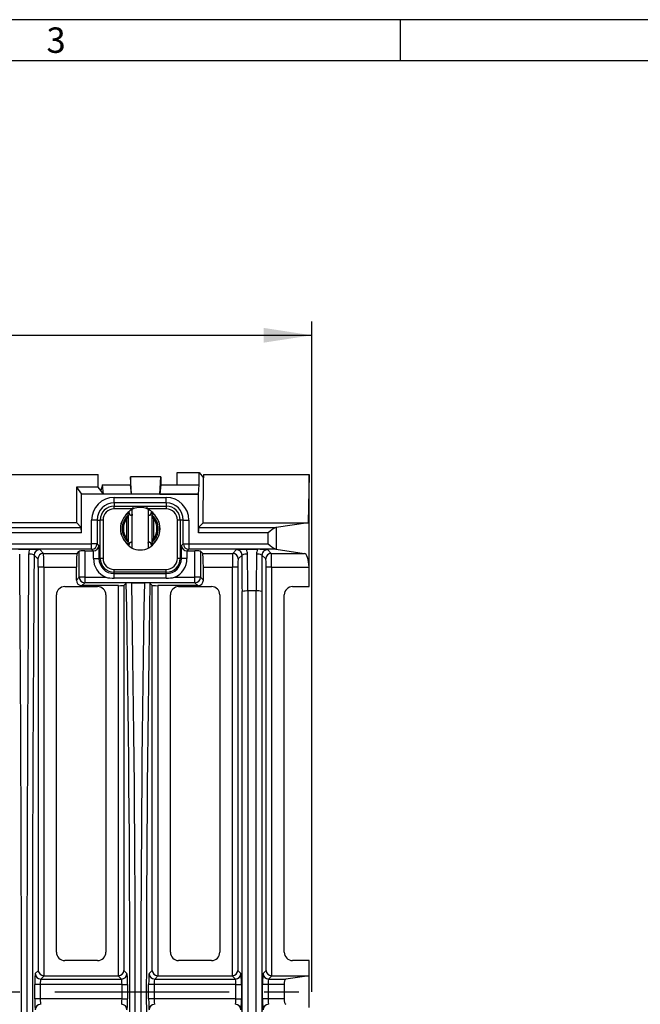
# Model space of a CAD drawing. Units: millimetres. Extents: x 35 to 2065, y 35 to 1450.
# Drawn here: x 661 to 887, y 1091 to 1450 of the extents above; entities that cross this region are included whole.
import ezdxf

# ---------------------------------------------------------------- set-up
doc = ezdxf.new("R2010")
doc.units = ezdxf.units.MM
doc.header["$LTSCALE"] = 5
doc.linetypes.add('CENTERX2', pattern=[20.32, 12.7, -2.54, 2.54, -2.54])
for name, color, linetype in [('HAURATON_CENTERLINE', 60, 'CENTERX2'), ('HAURATON_DIMENSIONING', 1, 'Continuous'), ('HAURATON_FRAME_LOGO', 1, 'Continuous')]:
    doc.layers.add(name, color=color, linetype=linetype)
doc.layers.add('HAURATON_PRODUCT_CONTOUR', color=7, linetype='Continuous', lineweight=25)
doc.styles.add('SLDTEXTSTYLE1', font='GOTHIC.TTF', dxfattribs={"width": 0.913})
doc.styles.add('SLDTEXTSTYLE2', font='ARIAL.TTF', dxfattribs={"width": 0.948})
doc.dimstyles.new('SLDDIMSTYLE0', dxfattribs={"dimtxt": 17.5, "dimasz": 17.5, "dimexe": 0, "dimexo": 0.0625, "dimgap": 4.375, "dimtad": 1, "dimdec": 0, "dimrnd": 1e-09, "dimzin": 12, "dimdsep": 46, "dimtxsty": 'SLDTEXTSTYLE2', "dimsah": 1, "dimcen": 0.09, "dimadec": 0, "dimazin": 3, "dimtfac": 1, "dimtdec": 0, "dimtofl": 0, "dimtmove": 0, "dimatfit": 3, "dimfxl": 1, "dimfrac": 2, "dimtolj": 1, "dimtzin": 12, "dimarcsym": 0})

# ---------------------------------------------------------------- blocks, each defined once
blk = doc.blocks.new('_D_2')
at = {"layer": 'HAURATON_DIMENSIONING'}
for p, q in [((497.68, 1376.82), (537.78, 1376.82)), ((267.73, 1095.72), (267.73, 1339.97)), ((537.78, 1341.94), (497.68, 1341.94)), ((767.73, 1095.72), (767.73, 1339.97)), ((267.73, 1334.97), (767.73, 1334.97))]:
    blk.add_line(p, q, dxfattribs=at)
for centre, start, end in [((497.68, 1359.38), 90, 270), ((537.78, 1359.38), 270, 90)]:
    blk.add_arc(centre, 17.44, start, end, dxfattribs=at)
for points in [[(267.73, 1334.97), (285.23, 1332.28), (285.23, 1337.66)], [(767.73, 1334.97), (750.23, 1337.66), (750.23, 1332.28)]]:
    blk.add_solid(points, dxfattribs=at)
at = {"layer": 'HAURATON_DIMENSIONING', "insert": (497.68, 1368.51), "char_height": 17.5, "attachment_point": 1, "style": 'SLDTEXTSTYLE2'}
blk.add_mtext('500', dxfattribs=at)

msp = doc.modelspace()

# ---------------------------------------------------------------- linework, layer by layer
at = {"layer": 'HAURATON_CENTERLINE'}
msp.add_line((267.73, 1095.72), (767.73, 1095.72), dxfattribs=at)
at = {"layer": 'HAURATON_FRAME_LOGO'}
for p, q in [((2065, 1450), (35, 1450)), ((800, 1435), (800, 1450)), ((2050, 1435), (50, 1435))]:
    msp.add_line(p, q, dxfattribs=at)
at = {"layer": 'HAURATON_PRODUCT_CONTOUR'}
for p, q in [((718.73, 1284.97), (726.73, 1284.97)), ((718.73, 1280.51), (718.73, 1284.97)), ((726.73, 1280.51), (726.73, 1284.97)), ((726.73, 1284.97), (728.24, 1283.01)), ((345.49, 1284.22), (689.97, 1284.22)), ((689.97, 1279.58), (689.97, 1284.22)), ((701.73, 1283.35), (701.73, 1283.36)), ((712.73, 1283.36), (701.73, 1283.36)), ((702.05, 1277.1), (701.73, 1283.35)), ((701.73, 1283.35), (701.73, 1280.51)), ((712.41, 1277.1), (712.73, 1283.35)), ((712.73, 1283.35), (712.73, 1283.36)), ((712.73, 1283.35), (712.73, 1280.51)), ((728.19, 1266.65), (728.24, 1283.01)), ((728.24, 1284.22), (766.73, 1284.22)), ((728.24, 1284.22), (728.24, 1283.01)), ((766.73, 1284.22), (766.37, 1266.65)), ((766.73, 1250.49), (766.73, 1284.22)), ((681.97, 1279.58), (681.97, 1266.7)), ((681.97, 1279.58), (683.81, 1277.07)), ((689.97, 1279.58), (681.97, 1279.58)), ((690.85, 1278.37), (689.97, 1279.58)), ((691.48, 1280.51), (690.85, 1278.37)), ((691.8, 1277.07), (690.85, 1278.37)), ((691.8, 1277.1), (691.48, 1280.51)), ((691.48, 1280.51), (701.73, 1280.51)), ((702.05, 1277.1), (701.73, 1280.51)), ((712.73, 1280.51), (712.41, 1277.1)), ((712.73, 1280.51), (718.73, 1280.51)), ((718.73, 1280.51), (726.73, 1280.51)), ((726.41, 1277.1), (726.73, 1280.51)), ((683.81, 1277.04), (683.81, 1277.07)), ((691.8, 1277.07), (683.81, 1277.07)), ((683.81, 1262.97), (683.81, 1277.04)), ((726.41, 1277.04), (683.81, 1277.04)), ((691.8, 1277.07), (691.8, 1277.1)), ((702.05, 1277.1), (691.8, 1277.1)), ((695.73, 1275.85), (714.73, 1275.85)), ((695.73, 1273.85), (695.73, 1275.85)), ((712.41, 1277.1), (726.41, 1277.1)), ((714.73, 1273.85), (714.73, 1275.85)), ((726.41, 1277.1), (726.41, 1277.04)), ((726.41, 1262.97), (726.41, 1277.04)), ((714.73, 1273.85), (695.73, 1273.85)), ((695.73, 1273.85), (695.73, 1272.69)), ((695.73, 1272.69), (702.69, 1272.69)), ((695.73, 1271.69), (695.73, 1272.69)), ((702.69, 1271.69), (695.73, 1271.69)), ((702.28, 1269.75), (702.28, 1271.5)), ((702.69, 1271.69), (702.69, 1272.69)), ((707.77, 1272.69), (714.73, 1272.69)), ((707.77, 1271.69), (707.77, 1272.69)), ((714.73, 1271.69), (707.77, 1271.69)), ((708.18, 1271.5), (708.18, 1269.75)), ((714.73, 1273.85), (714.73, 1272.69)), ((714.73, 1272.69), (714.73, 1271.69)), ((687.52, 1258.97), (687.52, 1267.64)), ((689.52, 1267.64), (687.52, 1267.64)), ((689.52, 1267.64), (689.52, 1258.97)), ((689.52, 1267.64), (690.68, 1267.64)), ((690.68, 1253.64), (690.68, 1267.64)), ((691.68, 1267.64), (690.68, 1267.64)), ((691.68, 1267.64), (691.68, 1253.64)), ((700.37, 1260.77), (700.37, 1268.16)), ((700.83, 1269.35), (700.86, 1269.42)), ((700.86, 1269.42), (700.86, 1259.51)), ((701.25, 1270.23), (701.3, 1269.75)), ((702.28, 1259.18), (702.28, 1269.75)), ((708.18, 1269.75), (708.18, 1259.18)), ((709.16, 1269.75), (709.21, 1270.23)), ((709.61, 1269.42), (709.63, 1269.35)), ((709.61, 1259.51), (709.61, 1269.42)), ((710.1, 1268.16), (710.1, 1260.77)), ((718.78, 1253.64), (718.78, 1267.64)), ((719.78, 1267.64), (718.78, 1267.64)), ((719.78, 1267.64), (719.78, 1253.64)), ((720.94, 1267.64), (719.78, 1267.64)), ((720.94, 1258.97), (720.94, 1267.64)), ((720.94, 1267.64), (722.94, 1267.64)), ((722.94, 1267.64), (722.94, 1258.97)), ((351.76, 1264.97), (683.71, 1264.97)), ((353.49, 1266.7), (681.97, 1266.7)), ((683.71, 1264.97), (681.97, 1266.7)), ((726.51, 1264.97), (728.19, 1266.65)), ((726.51, 1264.97), (754.68, 1264.97)), ((728.19, 1266.65), (766.37, 1266.65)), ((766.37, 1266.65), (754.71, 1264.97)), ((754.71, 1264.97), (754.71, 1256.96)), ((683.81, 1262.97), (351.66, 1262.97)), ((751.89, 1262.97), (726.41, 1262.97)), ((751.89, 1258.97), (751.89, 1262.97)), ((347.94, 1258.97), (687.52, 1258.97)), ((687.52, 1256.97), (347.94, 1256.97)), ((665.02, 1256.95), (660.89, 1256.95)), ((668.61, 1256.84), (669.96, 1255.48)), ((682.22, 1255.48), (683.03, 1256.29)), ((683.03, 1246.76), (683.03, 1256.29)), ((685.02, 1256.39), (688.11, 1256.39)), ((685.02, 1256.39), (685.02, 1246.76)), ((687.52, 1256.97), (687.52, 1258.97)), ((689.52, 1258.97), (687.52, 1258.97)), ((688.11, 1256.39), (687.52, 1256.97)), ((688.21, 1253.64), (688.21, 1256.39)), ((689.52, 1258.97), (690.2, 1258.29)), ((690.2, 1258.29), (690.2, 1253.64)), ((700.86, 1259.51), (700.83, 1259.58)), ((701.3, 1259.18), (701.25, 1258.71)), ((702.28, 1257.44), (702.28, 1259.18)), ((708.18, 1259.18), (708.18, 1257.44)), ((709.21, 1258.71), (709.16, 1259.18)), ((709.63, 1259.58), (709.61, 1259.51)), ((720.26, 1258.29), (720.94, 1258.97)), ((720.26, 1253.64), (720.26, 1258.29)), ((720.94, 1258.97), (722.94, 1258.97)), ((722.26, 1256.39), (722.26, 1253.64)), ((722.94, 1256.97), (722.36, 1256.39)), ((722.36, 1256.39), (725.19, 1256.39)), ((722.94, 1258.97), (722.94, 1256.97)), ((722.94, 1258.97), (751.89, 1258.97)), ((754.68, 1256.97), (722.94, 1256.97)), ((725.19, 1246.76), (725.19, 1256.39)), ((727.99, 1255.48), (727.19, 1256.29)), ((727.19, 1256.29), (727.19, 1246.76)), ((738.95, 1255.48), (740.31, 1256.84)), ((748.02, 1256.95), (743.89, 1256.95)), ((751.61, 1256.84), (752.96, 1255.48)), ((754.71, 1256.96), (765.01, 1255.48)), ((667.97, 1253.49), (666.58, 1254.87)), ((669.96, 1255.48), (682.22, 1255.48)), ((688.21, 1253.64), (690.2, 1253.64)), ((690.2, 1253.64), (690.68, 1253.64)), ((691.68, 1253.64), (690.68, 1253.64)), ((719.78, 1253.64), (718.78, 1253.64)), ((720.26, 1253.64), (719.78, 1253.64)), ((722.26, 1253.64), (720.26, 1253.64)), ((727.99, 1255.48), (738.95, 1255.48)), ((742.33, 1254.87), (740.95, 1253.49)), ((750.97, 1253.49), (749.58, 1254.87)), ((752.96, 1255.48), (765.01, 1255.48)), ((668.12, 1103.43), (668.12, 1250.49)), ((670.11, 1250.49), (668.12, 1250.49)), ((670.11, 1250.49), (681.97, 1250.49)), ((670.11, 1250.49), (670.11, 1101.53)), ((681.97, 1245.71), (681.97, 1250.49)), ((695.73, 1248.59), (695.73, 1249.59)), ((695.73, 1249.59), (714.73, 1249.59)), ((714.73, 1248.59), (714.73, 1249.59)), ((728.24, 1245.71), (728.24, 1250.49)), ((728.24, 1250.49), (738.8, 1250.49)), ((740.8, 1250.49), (738.8, 1250.49)), ((738.8, 1101.53), (738.8, 1250.49)), ((740.8, 1250.49), (740.8, 1103.43)), ((751.12, 1103.43), (751.12, 1250.49)), ((753.11, 1250.49), (751.12, 1250.49)), ((753.11, 1250.49), (766.73, 1250.49)), ((753.11, 1250.49), (753.11, 1101.53)), ((766.73, 1243.37), (766.73, 1250.49)), ((681.97, 1245.71), (683.03, 1246.76)), ((685.02, 1246.76), (683.03, 1246.76)), ((685.02, 1246.76), (685.02, 1244.76)), ((685.02, 1246.76), (692.68, 1246.76)), ((695.73, 1248.11), (695.73, 1248.59)), ((714.73, 1248.59), (695.73, 1248.59)), ((695.73, 1246.44), (695.73, 1248.11)), ((695.73, 1248.11), (714.73, 1248.11)), ((714.73, 1246.44), (695.73, 1246.44)), ((714.73, 1248.11), (714.73, 1248.59)), ((714.73, 1246.44), (714.73, 1248.11)), ((717.79, 1246.76), (725.19, 1246.76)), ((725.19, 1244.76), (725.19, 1246.76)), ((727.19, 1246.76), (725.19, 1246.76)), ((727.19, 1246.76), (728.24, 1245.71)), ((677.73, 1243.37), (689.73, 1243.37)), ((685.02, 1244.76), (683.97, 1243.71)), ((697.3, 1243.71), (683.97, 1243.71)), ((725.19, 1244.76), (685.02, 1244.76)), ((697.3, 1101.53), (697.3, 1243.71)), ((699.3, 1243.81), (700.14, 1244.65)), ((699.3, 1243.81), (699.3, 1103.43)), ((702.15, 1244.76), (706.76, 1244.76)), ((709.62, 1243.81), (708.77, 1244.65)), ((709.62, 1103.43), (709.62, 1243.81)), ((726.24, 1243.71), (711.61, 1243.71)), ((711.61, 1243.71), (711.61, 1101.53)), ((719.23, 1243.37), (731.23, 1243.37)), ((726.24, 1243.71), (725.19, 1244.76)), ((744.43, 1241.77), (744.43, 1241.77)), ((747.48, 1241.77), (744.43, 1241.77)), ((744.43, 1241.77), (744.43, 949.67)), ((747.48, 1241.77), (747.48, 1241.77)), ((747.48, 949.67), (747.48, 1241.77)), ((760.73, 1243.37), (766.73, 1243.37)), ((674.73, 1110.07), (674.73, 1240.37)), ((692.73, 1240.37), (692.73, 1110.07)), ((716.23, 1110.07), (716.23, 1240.37)), ((734.23, 1240.37), (734.23, 1110.07)), ((742.43, 949.81), (742.43, 1241.63)), ((749.48, 1241.63), (749.48, 949.81)), ((757.73, 1110.07), (757.73, 1240.37)), ((689.73, 1107.07), (677.73, 1107.07)), ((731.23, 1107.07), (719.23, 1107.07)), ((766.73, 1107.07), (760.73, 1107.07)), ((766.73, 1101.53), (766.73, 1107.07)), ((667, 1102.32), (668.12, 1103.43)), ((699.3, 1103.43), (700.41, 1102.32)), ((708.5, 1102.32), (709.62, 1103.43)), ((740.8, 1103.43), (741.91, 1102.32)), ((750, 1102.32), (751.12, 1103.43)), ((666.81, 1093.12), (666.81, 1098.32)), ((668.8, 1098.32), (666.81, 1098.32)), ((668.8, 1098.32), (668.8, 1093.12)), ((698.61, 1098.32), (668.8, 1098.32)), ((670.21, 1101.53), (669, 1100.32)), ((669, 1100.32), (698.41, 1100.32)), ((670.21, 1101.53), (697.2, 1101.53)), ((698.41, 1100.32), (697.2, 1101.53)), ((698.61, 1098.32), (700.61, 1098.32)), ((698.61, 1093.12), (698.61, 1098.32)), ((700.61, 1098.32), (700.61, 1093.12)), ((708.31, 1093.12), (708.31, 1098.32)), ((710.3, 1098.32), (708.31, 1098.32)), ((710.3, 1098.32), (710.3, 1093.12)), ((740.11, 1098.32), (710.3, 1098.32)), ((711.71, 1101.53), (710.5, 1100.32)), ((710.5, 1100.32), (739.91, 1100.32)), ((711.71, 1101.53), (738.7, 1101.53)), ((739.91, 1100.32), (738.7, 1101.53)), ((740.11, 1098.32), (742.11, 1098.32)), ((740.11, 1093.12), (740.11, 1098.32)), ((742.11, 1098.32), (742.11, 1093.12)), ((749.81, 1093.12), (749.81, 1098.32)), ((751.8, 1098.32), (749.81, 1098.32)), ((751.8, 1098.32), (751.8, 1093.12)), ((757.63, 1098.32), (751.8, 1098.32)), ((753.21, 1101.53), (752, 1100.32)), ((752, 1100.32), (758.32, 1100.32)), ((753.21, 1101.53), (766.73, 1101.53)), ((757.63, 1098.32), (757.63, 1093.12)), ((766.73, 1101.53), (758.32, 1100.32)), ((766.73, 1089.91), (766.73, 1101.53)), ((668.8, 1093.12), (666.81, 1093.12)), ((698.61, 1093.12), (668.8, 1093.12)), ((698.61, 1093.12), (700.61, 1093.12)), ((710.3, 1093.12), (708.31, 1093.12)), ((740.11, 1093.12), (710.3, 1093.12)), ((740.11, 1093.12), (742.11, 1093.12)), ((751.8, 1093.12), (749.81, 1093.12)), ((757.63, 1093.12), (751.8, 1093.12))]:
    msp.add_line(p, q, dxfattribs=at)
at = {"layer": 'HAURATON_PRODUCT_CONTOUR', "flags": 128}
for points in [[(701.25, 1270.23), (701.24, 1270.35), (701.21, 1270.43), (701.19, 1270.46), (701.16, 1270.44), (701.14, 1270.39)], [(702.69, 1272.69), (703.3, 1272.69), (703.91, 1272.68), (704.52, 1272.68), (705.13, 1272.68), (705.91, 1272.68), (706.69, 1272.68), (707.23, 1272.69), (707.77, 1272.69)], [(709.32, 1270.39), (709.3, 1270.45), (709.27, 1270.46), (709.24, 1270.41), (709.22, 1270.32), (709.21, 1270.23)], [(700.86, 1269.42), (701, 1269.92), (701.14, 1270.39)], [(701.68, 1269.37), (701.92, 1269.53), (702.28, 1269.75)], [(702.28, 1269.75), (702.27, 1269.5), (702.25, 1269.31), (702.22, 1269.16), (702.19, 1269.11), (702.17, 1269.11)], [(708.18, 1269.75), (708.55, 1269.53), (708.79, 1269.37)], [(709.32, 1270.39), (709.47, 1269.92), (709.61, 1269.42)], [(708.18, 1259.18), (708.19, 1259.43), (708.21, 1259.63), (708.25, 1259.78), (708.27, 1259.82), (708.29, 1259.83)], [(701.14, 1258.54), (701, 1259.02), (700.86, 1259.51)], [(701.14, 1258.54), (701.17, 1258.49), (701.2, 1258.48), (701.22, 1258.53), (701.24, 1258.61), (701.25, 1258.71)], [(702.28, 1259.18), (701.92, 1259.41), (701.68, 1259.57)], [(708.79, 1259.57), (708.55, 1259.41), (708.18, 1259.18)], [(709.21, 1258.71), (709.23, 1258.58), (709.25, 1258.5), (709.28, 1258.48), (709.3, 1258.5), (709.32, 1258.54)], [(709.61, 1259.51), (709.47, 1259.02), (709.32, 1258.54)]]:
    msp.add_lwpolyline(points, dxfattribs=at)
at = {"layer": 'HAURATON_PRODUCT_CONTOUR'}
for centre, radius, start, end in [((695.73, 1267.64), 8.21, 90, 180), ((714.73, 1267.64), 8.21, 0, 90), ((695.73, 1267.64), 6.21, 90, 180), ((695.73, 1267.64), 5.05, 90, 180), ((695.73, 1267.64), 4.05, 90, 180), ((705.23, 1264.47), 7.23, 124.135, 235.8662), ((705.23, 1265.72), 6.49, 113.0263, 147.6729), ((705.23, 1265.72), 6.49, 66.9737, 113.0263), ((705.23, 1265.72), 6.49, 32.3271, 66.9737), ((705.23, 1264.47), 7.23, 304.1343, 55.8652), ((714.73, 1267.64), 6.21, 0, 90), ((714.73, 1267.64), 5.05, 0, 90), ((714.73, 1267.64), 4.05, 0, 90), ((705.23, 1264.47), 7.2, 124.6253, 235.3747), ((705.23, 1264.47), 6.57, 132.0028, 227.9972), ((705.23, 1264.47), 6.11, 142.7872, 217.2128), ((713.21, 1263.83), 13.55, 155.9431, 161.3528), ((701.71, 1269.74), 0.407, 177.5191, 212.1537), ((709.21, 1269.6), 1.04, 171.486, 208.1121), ((708.78, 1269.73), 0.382, 326.6798, 3.6475), ((705.23, 1264.47), 7.2, 304.6253, 55.3747), ((697.2, 1263.81), 13.61, 18.6594, 24.0447), ((705.23, 1264.47), 6.57, 312.0028, 47.9972), ((705.23, 1264.47), 6.11, 322.7872, 37.2128), ((761.35, 1252.71), 13.95, 118.5445, 132.6658), ((705.23, 1263.22), 6.49, 212.3271, 327.6729), ((713.26, 1265.13), 13.61, 198.6594, 204.0447), ((701.26, 1259.34), 1.04, 351.486, 28.1121), ((697.26, 1265.11), 13.55, 335.9431, 341.3528), ((668.56, 1255.14), 3.98, 152.811, 179.5259), ((664.69, 1190.9), 66.05, 86.5963, 89.7098), ((668.59, 1254.83), 2.01, 89.4327, 178.7515), ((687.52, 1258.97), 2, 270.1836, 359.8164), ((701.69, 1259.21), 0.382, 146.6798, 183.6475), ((708.75, 1259.2), 0.407, 357.5191, 32.1537), ((722.95, 1258.97), 2, 180.1836, 269.8164), ((744.2, 1191.68), 65.27, 90.2716, 93.4222), ((740.32, 1254.83), 2.01, 1.2841, 90.5317), ((740.36, 1255.14), 3.97, 0.4691, 27.1941), ((751.56, 1255.14), 3.98, 152.811, 179.5259), ((747.74, 1192.42), 64.54, 86.5597, 89.7464), ((751.59, 1254.83), 2.01, 89.4327, 178.7515), ((761.33, 1269.19), 13.91, 227.3128, 241.4769), ((665.01, 1251.16), 4.03, 67.0116, 96.0378), ((669.97, 1253.48), 2, 90.1836, 179.8164), ((695.73, 1253.64), 7.53, 180, 246.044), ((695.73, 1253.64), 5.53, 180, 270), ((695.73, 1253.64), 5.05, 180, 270), ((695.73, 1253.64), 4.05, 180, 270), ((714.73, 1253.64), 5.53, 270, 0), ((714.73, 1253.64), 5.05, 270, 0), ((714.73, 1253.64), 4.05, 270, 0), ((714.73, 1253.64), 7.53, 293.956, 0), ((738.94, 1253.48), 2, 0.1836, 89.8164), ((743.91, 1251.16), 4.03, 83.9622, 112.9884), ((748.01, 1251.16), 4.03, 67.0116, 96.0378), ((752.97, 1253.48), 2, 90.1836, 179.8164), ((685.03, 1246.77), 2, 180.1836, 269.8164), ((695.75, 1261.17), 14.73, 257.9579, 269.9318), ((714.71, 1261.17), 14.73, 270.0682, 282.0421), ((725.18, 1246.77), 2, 270.1836, 359.8164), ((677.73, 1240.37), 3, 90, 180), ((689.73, 1240.37), 3, 0, 90), ((701.72, 1233.56), 11.21, 87.8087, 98.0975), ((707.23, 1234.31), 10.46, 81.5319, 92.5618), ((719.23, 1240.37), 3, 90, 180), ((731.23, 1240.37), 3, 0, 90), ((743.94, 1234.28), 7.5, 86.2572, 101.591), ((747.97, 1234.27), 7.52, 78.4262, 93.7256), ((760.73, 1240.37), 3, 90, 180), ((677.73, 1110.07), 3, 180, 270), ((689.73, 1110.07), 3, 270, 0), ((719.23, 1110.07), 3, 180, 270), ((731.23, 1110.07), 3, 270, 0), ((760.73, 1110.07), 3, 180, 270), ((669.01, 1102.32), 2, 180.1836, 269.8164), ((698.41, 1102.32), 2, 270.1836, 359.8164), ((710.51, 1102.32), 2, 180.1836, 269.8164), ((739.91, 1102.32), 2, 270.1836, 359.8164), ((752.01, 1102.32), 2, 180.1836, 269.8164), ((669.01, 1089.12), 2, 90.1836, 179.8164), ((698.41, 1089.12), 2, 0.1836, 89.8164), ((710.51, 1089.12), 2, 90.1836, 179.8164), ((739.91, 1089.12), 2, 0.1836, 89.8164), ((752.01, 1089.12), 2, 90.1836, 179.8164)]:
    msp.add_arc(centre, radius, start, end, dxfattribs=at)
for centre, major_axis, ratio, start_param, end_param in [((513.14, 1264.47), (193.36, 0), 0.114145, 0.211897, 0.23086), ((897.33, 1264.47), (193.36, 0), 0.114145, 2.910732, 2.929695), ((683.7, 1262.97), (0, 2), 0.052408, 4.712389, 6.230825), ((726.51, 1262.97), (0, 2), 0.052408, 0.05236, 1.570796), ((751.89, 1265.03), (3, 0), 0.052408, 5.906087, 5.934119), ((513.14, 1264.47), (193.36, 0), 0.114145, 6.052325, 6.071288), ((897.33, 1264.47), (193.36, 0), 0.114145, 3.35349, 3.372453), ((685.02, 1256.28), (2, 0), 0.052408, 1.570796, 3.089233), ((688.1, 1258.39), (-1.42, 1.42), 0.997265, 2.357564, 2.407185), ((688.21, 1258.29), (1.87, 0.77), 0.928627, 4.345185, 5.863622), ((722.26, 1258.29), (1.87, -0.77), 0.928627, 3.561156, 5.079593), ((722.36, 1258.39), (-1.42, -1.42), 0.997265, 0.734408, 0.784029), ((725.19, 1256.28), (2, 0), 0.052408, 0.05236, 1.570796), ((751.89, 1256.91), (3, 0), 0.052408, 0.349066, 0.377098), ((605.9, 1095.72), (0, 1071.54), 0.05231, 4.563028, 4.86175), ((720.01, 1095.72), (0, 1071.54), 0.05231, 1.421436, 1.720157), ((722.01, 1095.72), (0, 1069.54), 0.052408, 1.421436, 1.720157), ((667.96, 1250.49), (0, 3), 0.052408, 4.712389, 6.230825), ((669.96, 1250.49), (0, 5), 0.031445, 4.712389, 6.230825), ((682.24, 1250.49), (0, 5), 0.052408, 0.05236, 1.570796), ((727.98, 1250.49), (0, 5), 0.052408, 4.712389, 6.230825), ((738.96, 1250.49), (0, 5), 0.031445, 0.05236, 1.570796), ((740.96, 1250.49), (0, 3), 0.052408, 0.05236, 1.570796), ((686.91, 1095.72), (0, 1069.54), 0.052408, 4.849243, 4.86175), ((688.9, 1095.72), (0, 1071.54), 0.05231, 4.849115, 4.86175), ((803.01, 1095.72), (0, 1071.54), 0.05231, 1.421436, 1.434071), ((805.01, 1095.72), (0, 1069.54), 0.052408, 1.421436, 1.433943), ((750.96, 1250.49), (0, 3), 0.052408, 4.712389, 6.230825), ((752.96, 1250.49), (0, 5), 0.031445, 4.712389, 6.230825), ((764.91, 1250.49), (0, 5), 0.36397, 4.712389, 6.230825), ((683.98, 1245.71), (1.42, 1.42), 0.997265, 2.357564, 3.925621), ((726.24, 1245.71), (-1.42, 1.42), 0.997265, 2.357564, 3.925621), ((697.3, 1243.81), (2, 0), 0.052408, 4.712389, 6.230825), ((677.63, 1095.72), (0, 454.75), 0.052408, 4.378723, 5.046055), ((679.62, 1095.72), (0, 456.75), 0.052178, 4.38, 5.044778), ((729.29, 1095.72), (0, 456.75), 0.052178, 1.238408, 1.903185), ((731.29, 1095.72), (0, 454.75), 0.052408, 1.23713, 1.904463), ((711.61, 1243.81), (2, 0), 0.052408, 3.193953, 4.712389), ((667.02, 1098.32), (0, 4), 0.052408, 0.05236, 1.570796), ((670.11, 1103.43), (1.87, -0.77), 0.928627, 3.561156, 5.079593), ((697.3, 1103.43), (1.87, 0.77), 0.928627, 4.345185, 5.863622), ((700.4, 1098.32), (0, 4), 0.052408, 4.712389, 6.230825), ((708.52, 1098.32), (0, 4), 0.052408, 0.05236, 1.570796), ((711.61, 1103.43), (1.87, -0.77), 0.928627, 3.561156, 5.079593), ((738.8, 1103.43), (1.87, 0.77), 0.928627, 4.345185, 5.863622), ((741.9, 1098.32), (0, 4), 0.052408, 4.712389, 6.230825), ((750.02, 1098.32), (0, 4), 0.052408, 0.05236, 1.570796), ((753.11, 1103.43), (1.87, -0.77), 0.928627, 3.561156, 5.079593), ((669.01, 1098.32), (0, 2), 0.104816, 0.05236, 1.570796), ((670.22, 1103.53), (1.42, 1.42), 0.997265, 3.876, 3.925621), ((697.2, 1103.53), (-1.42, 1.42), 0.997265, 2.357564, 2.407185), ((698.4, 1098.32), (0, 2), 0.104816, 4.712389, 6.230825), ((710.51, 1098.32), (0, 2), 0.104816, 0.05236, 1.570796), ((711.72, 1103.53), (1.42, 1.42), 0.997265, 3.876, 3.925621), ((738.7, 1103.53), (-1.42, 1.42), 0.997265, 2.357564, 2.407185), ((739.9, 1098.32), (0, 2), 0.104816, 4.712389, 6.230825), ((752.01, 1098.32), (0, 2), 0.104816, 0.05236, 1.570796), ((753.22, 1103.53), (1.42, 1.42), 0.997265, 3.876, 3.925621), ((758.36, 1098.32), (0, 2), 0.36397, 0.05236, 1.570796), ((667.02, 1093.12), (0, 4), 0.052408, 1.570796, 3.089233), ((669.01, 1093.12), (0, 2), 0.104816, 1.570796, 3.089233), ((698.4, 1093.12), (0, 2), 0.104816, 3.193953, 4.712389), ((700.4, 1093.12), (0, 4), 0.052408, 3.193953, 4.712389), ((708.52, 1093.12), (0, 4), 0.052408, 1.570796, 3.089233), ((710.51, 1093.12), (0, 2), 0.104816, 1.570796, 3.089233), ((739.9, 1093.12), (0, 2), 0.104816, 3.193953, 4.712389), ((741.9, 1093.12), (0, 4), 0.052408, 3.193953, 4.712389), ((750.02, 1093.12), (0, 4), 0.052408, 1.570796, 3.089233), ((752.01, 1093.12), (0, 2), 0.104816, 1.570796, 3.089233), ((758.36, 1093.12), (0, 2), 0.36397, 1.570796, 3.089233)]:
    msp.add_ellipse(centre, major_axis=major_axis, ratio=ratio, start_param=start_param, end_param=end_param, dxfattribs=at)

# ---------------------------------------------------------------- texts
at = {"layer": 'HAURATON_FRAME_LOGO', "insert": (671.07, 1447.18), "char_height": 9.26, "attachment_point": 1, "style": 'SLDTEXTSTYLE1'}
msp.add_mtext('3', dxfattribs=at)

# ---------------------------------------------------------------- dimensions: what is measured, and where the dimension line sits
at = {"layer": 'HAURATON_DIMENSIONING'}
dim = msp.add_linear_dim(base=(767.73, 1334.97), p1=(267.73, 1095.72), p2=(767.73, 1095.72), dimstyle='SLDDIMSTYLE0', dxfattribs=at)
dim.commit()
dim.dimension.update_dxf_attribs({"geometry": '_D_2', "text_midpoint": (517.73, 1334.97), "dimtype": 160})

doc.saveas('drawing.dxf')
